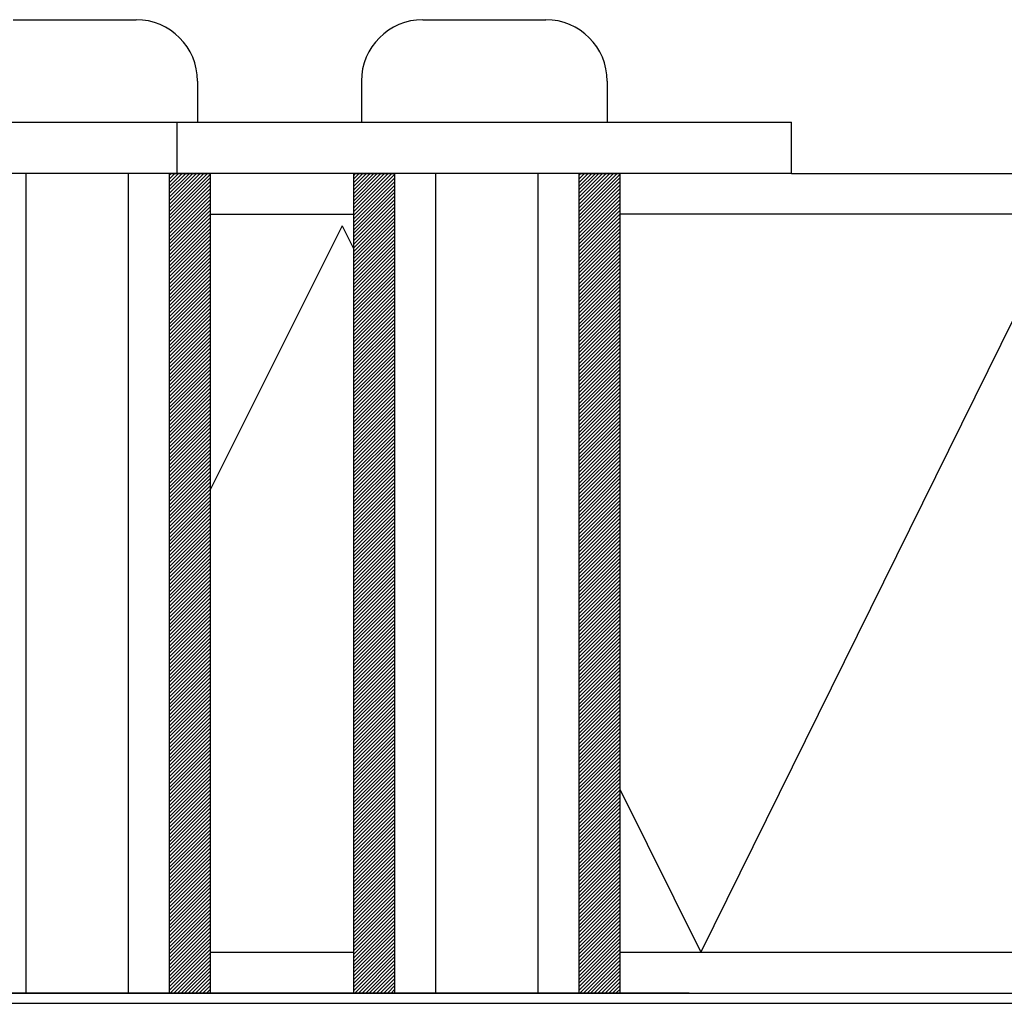
# Model space of a CAD drawing. Extents: x -5914 to -1874, y -7977 to -5176.
# Drawn here: x -3704 to -3656, y -5556 to -5508 of the extents above; entities that cross this region are included whole.
import ezdxf

# ---------------------------------------------------------------- set-up
doc = ezdxf.new("R2010")
doc.units = 0
doc.header["$LTSCALE"] = 10
doc.header["$MEASUREMENT"] = 0
doc.layers.get('0').update_dxf_attribs({"linetype": 'CONTINUOUS'})

# ---------------------------------------------------------------- blocks, each defined once
blk = doc.blocks.new('*X12')
at = {"color": 0}
for p, q in [((-3476.414, -5515.966), (-3476.327, -5515.879)), ((-3476.414, -5516.673), (-3475.621, -5515.88)), ((-3476.414, -5516.496), (-3475.798, -5515.88)), ((-3476.414, -5516.319), (-3475.974, -5515.88)), ((-3476.414, -5516.143), (-3476.151, -5515.88)), ((-3476.414, -5517.38), (-3474.915, -5515.881)), ((-3476.414, -5517.203), (-3475.092, -5515.881)), ((-3476.414, -5517.026), (-3475.268, -5515.881)), ((-3476.414, -5516.85), (-3475.445, -5515.881)), ((-3476.414, -5517.734), (-3474.562, -5515.882)), ((-3476.414, -5517.557), (-3474.739, -5515.882)), ((-3476.414, -5517.91), (-3474.414, -5515.91)), ((-3476.414, -5518.087), (-3474.414, -5516.087)), ((-3476.414, -5518.264), (-3474.414, -5516.264)), ((-3476.414, -5518.441), (-3474.414, -5516.441)), ((-3476.414, -5518.617), (-3474.414, -5516.618)), ((-3476.414, -5518.794), (-3474.414, -5516.794)), ((-3476.414, -5518.971), (-3474.414, -5516.971)), ((-3476.414, -5519.148), (-3474.414, -5517.148)), ((-3476.414, -5519.325), (-3474.414, -5517.325)), ((-3476.414, -5519.501), (-3474.414, -5517.501)), ((-3476.414, -5519.678), (-3474.414, -5517.678)), ((-3476.414, -5519.855), (-3474.414, -5517.855)), ((-3476.414, -5520.032), (-3474.414, -5518.032)), ((-3476.414, -5520.208), (-3474.414, -5518.209)), ((-3476.414, -5520.385), (-3474.414, -5518.385)), ((-3476.414, -5520.562), (-3474.414, -5518.562)), ((-3476.414, -5520.739), (-3474.414, -5518.739)), ((-3476.414, -5520.916), (-3474.414, -5518.916)), ((-3476.414, -5521.092), (-3474.414, -5519.092)), ((-3476.414, -5521.269), (-3474.414, -5519.269)), ((-3476.414, -5521.446), (-3474.414, -5519.446)), ((-3476.414, -5521.623), (-3474.414, -5519.623)), ((-3476.414, -5521.799), (-3474.414, -5519.799)), ((-3476.414, -5521.976), (-3474.414, -5519.976)), ((-3476.414, -5522.153), (-3474.414, -5520.153)), ((-3476.414, -5522.33), (-3474.414, -5520.33)), ((-3476.414, -5522.507), (-3474.414, -5520.507)), ((-3476.414, -5522.683), (-3474.414, -5520.683)), ((-3476.414, -5522.86), (-3474.414, -5520.86)), ((-3476.414, -5523.037), (-3474.414, -5521.037)), ((-3476.414, -5523.214), (-3474.414, -5521.214)), ((-3476.414, -5523.39), (-3474.414, -5521.39)), ((-3476.414, -5523.567), (-3474.414, -5521.567)), ((-3476.414, -5523.744), (-3474.414, -5521.744)), ((-3476.414, -5523.921), (-3474.414, -5521.921)), ((-3476.414, -5524.098), (-3474.414, -5522.098)), ((-3476.414, -5524.274), (-3474.414, -5522.274)), ((-3476.414, -5524.451), (-3474.414, -5522.451)), ((-3476.414, -5524.628), (-3474.414, -5522.628)), ((-3476.414, -5524.805), (-3474.414, -5522.805)), ((-3476.414, -5524.981), (-3474.414, -5522.981)), ((-3476.414, -5525.158), (-3474.414, -5523.158)), ((-3476.414, -5525.335), (-3474.414, -5523.335)), ((-3476.414, -5525.512), (-3474.414, -5523.512)), ((-3476.414, -5525.689), (-3474.414, -5523.689)), ((-3476.414, -5525.865), (-3474.414, -5523.865)), ((-3476.414, -5526.042), (-3474.414, -5524.042)), ((-3476.414, -5526.219), (-3474.414, -5524.219)), ((-3476.414, -5526.396), (-3474.414, -5524.396)), ((-3476.414, -5526.572), (-3474.414, -5524.572)), ((-3476.414, -5526.749), (-3474.414, -5524.749)), ((-3476.414, -5526.926), (-3474.414, -5524.926)), ((-3476.414, -5527.103), (-3474.414, -5525.103)), ((-3476.414, -5527.28), (-3474.414, -5525.28)), ((-3476.414, -5527.456), (-3474.414, -5525.456)), ((-3476.414, -5527.633), (-3474.414, -5525.633)), ((-3476.414, -5527.81), (-3474.414, -5525.81)), ((-3476.414, -5527.987), (-3474.414, -5525.987)), ((-3476.414, -5528.163), (-3474.414, -5526.163)), ((-3476.414, -5528.34), (-3474.414, -5526.34)), ((-3476.414, -5528.517), (-3474.414, -5526.517)), ((-3476.414, -5528.694), (-3474.414, -5526.694)), ((-3476.414, -5528.871), (-3474.414, -5526.871)), ((-3476.414, -5529.047), (-3474.414, -5527.047)), ((-3476.414, -5529.224), (-3474.414, -5527.224)), ((-3476.414, -5529.401), (-3474.414, -5527.401)), ((-3476.414, -5529.578), (-3474.414, -5527.578)), ((-3476.414, -5529.754), (-3474.414, -5527.754)), ((-3476.414, -5529.931), (-3474.414, -5527.931)), ((-3476.414, -5530.108), (-3474.414, -5528.108)), ((-3476.414, -5530.285), (-3474.414, -5528.285)), ((-3476.414, -5530.462), (-3474.414, -5528.462)), ((-3476.414, -5530.638), (-3474.414, -5528.638)), ((-3476.414, -5530.815), (-3474.414, -5528.815)), ((-3476.414, -5530.992), (-3474.414, -5528.992)), ((-3476.414, -5531.169), (-3474.414, -5529.169)), ((-3476.414, -5531.345), (-3474.414, -5529.345)), ((-3476.414, -5531.522), (-3474.414, -5529.522)), ((-3476.414, -5531.699), (-3474.414, -5529.699)), ((-3476.414, -5531.876), (-3474.414, -5529.876)), ((-3476.414, -5532.053), (-3474.414, -5530.053)), ((-3476.414, -5532.229), (-3474.414, -5530.229)), ((-3476.414, -5532.406), (-3474.414, -5530.406)), ((-3476.414, -5532.583), (-3474.414, -5530.583)), ((-3476.414, -5532.76), (-3474.414, -5530.76)), ((-3476.414, -5532.936), (-3474.414, -5530.936)), ((-3476.414, -5533.113), (-3474.414, -5531.113)), ((-3476.414, -5533.29), (-3474.414, -5531.29)), ((-3476.414, -5533.467), (-3474.414, -5531.467)), ((-3476.414, -5533.644), (-3474.414, -5531.644)), ((-3476.414, -5533.82), (-3474.414, -5531.82)), ((-3476.414, -5533.997), (-3474.414, -5531.997)), ((-3476.414, -5534.174), (-3474.414, -5532.174)), ((-3476.414, -5534.351), (-3474.414, -5532.351)), ((-3476.414, -5534.527), (-3474.414, -5532.527)), ((-3476.414, -5534.704), (-3474.414, -5532.704)), ((-3476.414, -5534.881), (-3474.414, -5532.881)), ((-3476.414, -5535.058), (-3474.414, -5533.058)), ((-3476.414, -5535.234), (-3474.414, -5533.235)), ((-3476.414, -5535.411), (-3474.414, -5533.411)), ((-3476.414, -5535.588), (-3474.414, -5533.588)), ((-3476.414, -5535.765), (-3474.414, -5533.765)), ((-3476.414, -5535.942), (-3474.414, -5533.942)), ((-3476.414, -5536.118), (-3474.414, -5534.118)), ((-3476.414, -5536.295), (-3474.414, -5534.295)), ((-3476.414, -5536.472), (-3474.414, -5534.472)), ((-3476.414, -5536.649), (-3474.414, -5534.649)), ((-3476.414, -5536.825), (-3474.414, -5534.826)), ((-3476.414, -5537.002), (-3474.414, -5535.002)), ((-3476.414, -5537.179), (-3474.414, -5535.179)), ((-3476.414, -5537.356), (-3474.414, -5535.356)), ((-3476.414, -5537.533), (-3474.414, -5535.533)), ((-3476.414, -5537.709), (-3474.414, -5535.709)), ((-3476.414, -5537.886), (-3474.414, -5535.886)), ((-3476.414, -5538.063), (-3474.414, -5536.063)), ((-3476.414, -5538.24), (-3474.414, -5536.24)), ((-3476.414, -5538.416), (-3474.414, -5536.416)), ((-3476.414, -5538.593), (-3474.414, -5536.593)), ((-3476.414, -5538.77), (-3474.414, -5536.77)), ((-3476.414, -5538.947), (-3474.414, -5536.947)), ((-3476.414, -5539.124), (-3474.414, -5537.124)), ((-3476.414, -5539.3), (-3474.414, -5537.3)), ((-3476.414, -5539.477), (-3474.414, -5537.477)), ((-3476.414, -5539.654), (-3474.414, -5537.654)), ((-3476.414, -5539.831), (-3474.414, -5537.831)), ((-3476.414, -5540.007), (-3474.414, -5538.007)), ((-3476.414, -5540.184), (-3474.414, -5538.184)), ((-3476.414, -5540.361), (-3474.414, -5538.361)), ((-3476.414, -5540.538), (-3474.414, -5538.538)), ((-3476.414, -5540.715), (-3474.414, -5538.715)), ((-3476.414, -5540.891), (-3474.414, -5538.891)), ((-3476.414, -5541.068), (-3474.414, -5539.068)), ((-3476.414, -5541.245), (-3474.414, -5539.245)), ((-3476.414, -5541.422), (-3474.414, -5539.422)), ((-3476.414, -5541.598), (-3474.414, -5539.598)), ((-3476.414, -5541.775), (-3474.414, -5539.775)), ((-3476.414, -5541.952), (-3474.414, -5539.952)), ((-3476.414, -5542.129), (-3474.414, -5540.129)), ((-3476.414, -5542.306), (-3474.414, -5540.306)), ((-3476.414, -5542.482), (-3474.414, -5540.482)), ((-3476.414, -5542.659), (-3474.414, -5540.659)), ((-3476.414, -5542.836), (-3474.414, -5540.836)), ((-3476.414, -5543.013), (-3474.414, -5541.013)), ((-3476.414, -5543.189), (-3474.414, -5541.189)), ((-3476.414, -5543.366), (-3474.414, -5541.366)), ((-3476.414, -5543.543), (-3474.414, -5541.543)), ((-3476.414, -5543.72), (-3474.414, -5541.72)), ((-3476.414, -5543.897), (-3474.414, -5541.897)), ((-3476.414, -5544.073), (-3474.414, -5542.073)), ((-3476.414, -5544.25), (-3474.414, -5542.25)), ((-3476.414, -5544.427), (-3474.414, -5542.427)), ((-3476.414, -5544.604), (-3474.414, -5542.604)), ((-3476.414, -5544.78), (-3474.414, -5542.78)), ((-3476.414, -5544.957), (-3474.414, -5542.957)), ((-3476.414, -5545.134), (-3474.414, -5543.134)), ((-3476.414, -5545.311), (-3474.414, -5543.311)), ((-3476.414, -5545.488), (-3474.414, -5543.488)), ((-3476.414, -5545.664), (-3474.414, -5543.664)), ((-3476.414, -5545.841), (-3474.414, -5543.841)), ((-3476.414, -5546.018), (-3474.414, -5544.018)), ((-3476.414, -5546.195), (-3474.414, -5544.195)), ((-3476.414, -5546.371), (-3474.414, -5544.371)), ((-3476.414, -5546.548), (-3474.414, -5544.548)), ((-3476.414, -5546.725), (-3474.414, -5544.725)), ((-3476.414, -5546.902), (-3474.414, -5544.902)), ((-3476.414, -5547.079), (-3474.414, -5545.079)), ((-3476.414, -5547.255), (-3474.414, -5545.255)), ((-3476.414, -5547.432), (-3474.414, -5545.432)), ((-3476.414, -5547.609), (-3474.414, -5545.609)), ((-3476.414, -5547.786), (-3474.414, -5545.786)), ((-3476.414, -5547.962), (-3474.414, -5545.962)), ((-3476.414, -5548.139), (-3474.414, -5546.139)), ((-3476.414, -5548.316), (-3474.414, -5546.316)), ((-3476.414, -5548.493), (-3474.414, -5546.493)), ((-3476.414, -5548.67), (-3474.414, -5546.67)), ((-3476.414, -5548.846), (-3474.414, -5546.846)), ((-3476.414, -5549.023), (-3474.414, -5547.023)), ((-3476.414, -5549.2), (-3474.414, -5547.2)), ((-3476.414, -5549.377), (-3474.414, -5547.377)), ((-3476.414, -5549.553), (-3474.414, -5547.553)), ((-3476.414, -5549.73), (-3474.414, -5547.73)), ((-3476.414, -5549.907), (-3474.414, -5547.907)), ((-3476.414, -5550.084), (-3474.414, -5548.084)), ((-3476.414, -5550.261), (-3474.414, -5548.261)), ((-3476.414, -5550.437), (-3474.414, -5548.437)), ((-3476.414, -5550.614), (-3474.414, -5548.614)), ((-3476.414, -5550.791), (-3474.414, -5548.791)), ((-3476.414, -5550.968), (-3474.414, -5548.968)), ((-3476.414, -5551.144), (-3474.414, -5549.144)), ((-3476.414, -5551.321), (-3474.414, -5549.321)), ((-3476.414, -5551.498), (-3474.414, -5549.498)), ((-3476.414, -5551.675), (-3474.414, -5549.675)), ((-3476.414, -5551.852), (-3474.414, -5549.852)), ((-3476.414, -5552.028), (-3474.414, -5550.028)), ((-3476.414, -5552.205), (-3474.414, -5550.205)), ((-3476.414, -5552.382), (-3474.414, -5550.382)), ((-3476.414, -5552.559), (-3474.414, -5550.559)), ((-3476.414, -5552.735), (-3474.414, -5550.735)), ((-3476.414, -5552.912), (-3474.414, -5550.912)), ((-3476.414, -5553.089), (-3474.414, -5551.089)), ((-3476.414, -5553.266), (-3474.414, -5551.266)), ((-3476.414, -5553.442), (-3474.414, -5551.442)), ((-3476.414, -5553.619), (-3474.414, -5551.619)), ((-3476.414, -5553.796), (-3474.414, -5551.796)), ((-3476.414, -5553.973), (-3474.414, -5551.973)), ((-3476.414, -5554.15), (-3474.414, -5552.15)), ((-3476.414, -5554.326), (-3474.414, -5552.326)), ((-3476.414, -5554.503), (-3474.414, -5552.503)), ((-3476.414, -5554.68), (-3474.414, -5552.68)), ((-3476.414, -5554.857), (-3474.414, -5552.857)), ((-3476.414, -5555.033), (-3474.414, -5553.033)), ((-3476.414, -5555.21), (-3474.414, -5553.21)), ((-3476.414, -5555.387), (-3474.414, -5553.387)), ((-3476.414, -5555.564), (-3474.414, -5553.564)), ((-3476.414, -5555.741), (-3474.414, -5553.741)), ((-3476.367, -5555.871), (-3474.414, -5553.917)), ((-3476.19, -5555.871), (-3474.414, -5554.094)), ((-3476.014, -5555.871), (-3474.414, -5554.271)), ((-3475.837, -5555.871), (-3474.414, -5554.448)), ((-3475.66, -5555.871), (-3474.414, -5554.624)), ((-3475.483, -5555.871), (-3474.414, -5554.801)), ((-3475.306, -5555.871), (-3474.414, -5554.978)), ((-3475.13, -5555.871), (-3474.414, -5555.155)), ((-3474.953, -5555.871), (-3474.414, -5555.332)), ((-3474.776, -5555.871), (-3474.414, -5555.508)), ((-3474.599, -5555.871), (-3474.414, -5555.685)), ((-3474.423, -5555.871), (-3474.414, -5555.862))]:
    blk.add_line(p, q, dxfattribs=at)
blk = doc.blocks.new('*X13')
at = {"color": 0}
for p, q in [((-3465.414, -5516.487), (-3464.798, -5515.871)), ((-3465.414, -5516.311), (-3464.974, -5515.871)), ((-3465.414, -5516.134), (-3465.151, -5515.871)), ((-3465.414, -5515.957), (-3465.328, -5515.871)), ((-3465.414, -5517.195), (-3464.092, -5515.872)), ((-3465.414, -5517.018), (-3464.268, -5515.872)), ((-3465.414, -5516.841), (-3464.445, -5515.872)), ((-3465.414, -5516.664), (-3464.621, -5515.872)), ((-3465.414, -5517.725), (-3463.562, -5515.873)), ((-3465.414, -5517.548), (-3463.739, -5515.873)), ((-3465.414, -5517.371), (-3463.915, -5515.873)), ((-3465.414, -5517.902), (-3463.414, -5515.902)), ((-3465.414, -5518.078), (-3463.414, -5516.079)), ((-3465.414, -5518.255), (-3463.414, -5516.255)), ((-3465.414, -5518.432), (-3463.414, -5516.432)), ((-3465.414, -5518.609), (-3463.414, -5516.609)), ((-3465.414, -5518.786), (-3463.414, -5516.786)), ((-3465.414, -5518.962), (-3463.414, -5516.962)), ((-3465.414, -5519.139), (-3463.414, -5517.139)), ((-3465.414, -5519.316), (-3463.414, -5517.316)), ((-3465.414, -5519.493), (-3463.414, -5517.493)), ((-3465.414, -5519.669), (-3463.414, -5517.669)), ((-3465.414, -5519.846), (-3463.414, -5517.846)), ((-3465.414, -5520.023), (-3463.414, -5518.023)), ((-3465.414, -5520.2), (-3463.414, -5518.2)), ((-3465.414, -5520.377), (-3463.414, -5518.377)), ((-3465.414, -5520.553), (-3463.414, -5518.553)), ((-3465.414, -5520.73), (-3463.414, -5518.73)), ((-3465.414, -5520.907), (-3463.414, -5518.907)), ((-3465.414, -5521.084), (-3463.414, -5519.084)), ((-3465.414, -5521.26), (-3463.414, -5519.26)), ((-3465.414, -5521.437), (-3463.414, -5519.437)), ((-3465.414, -5521.614), (-3463.414, -5519.614)), ((-3465.414, -5521.791), (-3463.414, -5519.791)), ((-3465.414, -5521.968), (-3463.414, -5519.968)), ((-3465.414, -5522.144), (-3463.414, -5520.144)), ((-3465.414, -5522.321), (-3463.414, -5520.321)), ((-3465.414, -5522.498), (-3463.414, -5520.498)), ((-3465.414, -5522.675), (-3463.414, -5520.675)), ((-3465.414, -5522.851), (-3463.414, -5520.851)), ((-3465.414, -5523.028), (-3463.414, -5521.028)), ((-3465.414, -5523.205), (-3463.414, -5521.205)), ((-3465.414, -5523.382), (-3463.414, -5521.382)), ((-3465.414, -5523.559), (-3463.414, -5521.559)), ((-3465.414, -5523.735), (-3463.414, -5521.735)), ((-3465.414, -5523.912), (-3463.414, -5521.912)), ((-3465.414, -5524.089), (-3463.414, -5522.089)), ((-3465.414, -5524.266), (-3463.414, -5522.266)), ((-3465.414, -5524.442), (-3463.414, -5522.442)), ((-3465.414, -5524.619), (-3463.414, -5522.619)), ((-3465.414, -5524.796), (-3463.414, -5522.796)), ((-3465.414, -5524.973), (-3463.414, -5522.973)), ((-3465.414, -5525.15), (-3463.414, -5523.15)), ((-3465.414, -5525.326), (-3463.414, -5523.326)), ((-3465.414, -5525.503), (-3463.414, -5523.503)), ((-3465.414, -5525.68), (-3463.414, -5523.68)), ((-3465.414, -5525.857), (-3463.414, -5523.857)), ((-3465.414, -5526.033), (-3463.414, -5524.033)), ((-3465.414, -5526.21), (-3463.414, -5524.21)), ((-3465.414, -5526.387), (-3463.414, -5524.387)), ((-3465.414, -5526.564), (-3463.414, -5524.564)), ((-3465.414, -5526.741), (-3463.414, -5524.741)), ((-3465.414, -5526.917), (-3463.414, -5524.917)), ((-3465.414, -5527.094), (-3463.414, -5525.094)), ((-3465.414, -5527.271), (-3463.414, -5525.271)), ((-3465.414, -5527.448), (-3463.414, -5525.448)), ((-3465.414, -5527.624), (-3463.414, -5525.624)), ((-3465.414, -5527.801), (-3463.414, -5525.801)), ((-3465.414, -5527.978), (-3463.414, -5525.978)), ((-3465.414, -5528.155), (-3463.414, -5526.155)), ((-3465.414, -5528.331), (-3463.414, -5526.332)), ((-3465.414, -5528.508), (-3463.414, -5526.508)), ((-3465.414, -5528.685), (-3463.414, -5526.685)), ((-3465.414, -5528.862), (-3463.414, -5526.862)), ((-3465.414, -5529.039), (-3463.414, -5527.039)), ((-3465.414, -5529.215), (-3463.414, -5527.215)), ((-3465.414, -5529.392), (-3463.414, -5527.392)), ((-3465.414, -5529.569), (-3463.414, -5527.569)), ((-3465.414, -5529.746), (-3463.414, -5527.746)), ((-3465.414, -5529.922), (-3463.414, -5527.923)), ((-3465.414, -5530.099), (-3463.414, -5528.099)), ((-3465.414, -5530.276), (-3463.414, -5528.276)), ((-3465.414, -5530.453), (-3463.414, -5528.453)), ((-3465.414, -5530.63), (-3463.414, -5528.63)), ((-3465.414, -5530.806), (-3463.414, -5528.806)), ((-3465.414, -5530.983), (-3463.414, -5528.983)), ((-3465.414, -5531.16), (-3463.414, -5529.16)), ((-3465.414, -5531.337), (-3463.414, -5529.337)), ((-3465.414, -5531.513), (-3463.414, -5529.514)), ((-3465.414, -5531.69), (-3463.414, -5529.69)), ((-3465.414, -5531.867), (-3463.414, -5529.867)), ((-3465.414, -5532.044), (-3463.414, -5530.044)), ((-3465.414, -5532.221), (-3463.414, -5530.221)), ((-3465.414, -5532.397), (-3463.414, -5530.397)), ((-3465.414, -5532.574), (-3463.414, -5530.574)), ((-3465.414, -5532.751), (-3463.414, -5530.751)), ((-3465.414, -5532.928), (-3463.414, -5530.928)), ((-3465.414, -5533.104), (-3463.414, -5531.104)), ((-3465.414, -5533.281), (-3463.414, -5531.281)), ((-3465.414, -5533.458), (-3463.414, -5531.458)), ((-3465.414, -5533.635), (-3463.414, -5531.635)), ((-3465.414, -5533.812), (-3463.414, -5531.812)), ((-3465.414, -5533.988), (-3463.414, -5531.988)), ((-3465.414, -5534.165), (-3463.414, -5532.165)), ((-3465.414, -5534.342), (-3463.414, -5532.342)), ((-3465.414, -5534.519), (-3463.414, -5532.519)), ((-3465.414, -5534.695), (-3463.414, -5532.695)), ((-3465.414, -5534.872), (-3463.414, -5532.872)), ((-3465.414, -5535.049), (-3463.414, -5533.049)), ((-3465.414, -5535.226), (-3463.414, -5533.226)), ((-3465.414, -5535.403), (-3463.414, -5533.403)), ((-3465.414, -5535.579), (-3463.414, -5533.579)), ((-3465.414, -5535.756), (-3463.414, -5533.756)), ((-3465.414, -5535.933), (-3463.414, -5533.933)), ((-3465.414, -5536.11), (-3463.414, -5534.11)), ((-3465.414, -5536.286), (-3463.414, -5534.286)), ((-3465.414, -5536.463), (-3463.414, -5534.463)), ((-3465.414, -5536.64), (-3463.414, -5534.64)), ((-3465.414, -5536.817), (-3463.414, -5534.817)), ((-3465.414, -5536.994), (-3463.414, -5534.994)), ((-3465.414, -5537.17), (-3463.414, -5535.17)), ((-3465.414, -5537.347), (-3463.414, -5535.347)), ((-3465.414, -5537.524), (-3463.414, -5535.524)), ((-3465.414, -5537.701), (-3463.414, -5535.701)), ((-3465.414, -5537.877), (-3463.414, -5535.877)), ((-3465.414, -5538.054), (-3463.414, -5536.054)), ((-3465.414, -5538.231), (-3463.414, -5536.231)), ((-3465.414, -5538.408), (-3463.414, -5536.408)), ((-3465.414, -5538.585), (-3463.414, -5536.585)), ((-3465.414, -5538.761), (-3463.414, -5536.761)), ((-3465.414, -5538.938), (-3463.414, -5536.938)), ((-3465.414, -5539.115), (-3463.414, -5537.115)), ((-3465.414, -5539.292), (-3463.414, -5537.292)), ((-3465.414, -5539.468), (-3463.414, -5537.468)), ((-3465.414, -5539.645), (-3463.414, -5537.645)), ((-3465.414, -5539.822), (-3463.414, -5537.822)), ((-3465.414, -5539.999), (-3463.414, -5537.999)), ((-3465.414, -5540.176), (-3463.414, -5538.176)), ((-3465.414, -5540.352), (-3463.414, -5538.352)), ((-3465.414, -5540.529), (-3463.414, -5538.529)), ((-3465.414, -5540.706), (-3463.414, -5538.706)), ((-3465.414, -5540.883), (-3463.414, -5538.883)), ((-3465.414, -5541.059), (-3463.414, -5539.059)), ((-3465.414, -5541.236), (-3463.414, -5539.236)), ((-3465.414, -5541.413), (-3463.414, -5539.413)), ((-3465.414, -5541.59), (-3463.414, -5539.59)), ((-3465.414, -5541.767), (-3463.414, -5539.767)), ((-3465.414, -5541.943), (-3463.414, -5539.943)), ((-3465.414, -5542.12), (-3463.414, -5540.12)), ((-3465.414, -5542.297), (-3463.414, -5540.297)), ((-3465.414, -5542.474), (-3463.414, -5540.474)), ((-3465.414, -5542.65), (-3463.414, -5540.65)), ((-3465.414, -5542.827), (-3463.414, -5540.827)), ((-3465.414, -5543.004), (-3463.414, -5541.004)), ((-3465.414, -5543.181), (-3463.414, -5541.181)), ((-3465.414, -5543.358), (-3463.414, -5541.358)), ((-3465.414, -5543.534), (-3463.414, -5541.534)), ((-3465.414, -5543.711), (-3463.414, -5541.711)), ((-3465.414, -5543.888), (-3463.414, -5541.888)), ((-3465.414, -5544.065), (-3463.414, -5542.065)), ((-3465.414, -5544.241), (-3463.414, -5542.241)), ((-3465.414, -5544.418), (-3463.414, -5542.418)), ((-3465.414, -5544.595), (-3463.414, -5542.595)), ((-3465.414, -5544.772), (-3463.414, -5542.772)), ((-3465.414, -5544.949), (-3463.414, -5542.949)), ((-3465.414, -5545.125), (-3463.414, -5543.125)), ((-3465.414, -5545.302), (-3463.414, -5543.302)), ((-3465.414, -5545.479), (-3463.414, -5543.479)), ((-3465.414, -5545.656), (-3463.414, -5543.656)), ((-3465.414, -5545.832), (-3463.414, -5543.832)), ((-3465.414, -5546.009), (-3463.414, -5544.009)), ((-3465.414, -5546.186), (-3463.414, -5544.186)), ((-3465.414, -5546.363), (-3463.414, -5544.363)), ((-3465.414, -5546.539), (-3463.414, -5544.54)), ((-3465.414, -5546.716), (-3463.414, -5544.716)), ((-3465.414, -5546.893), (-3463.414, -5544.893)), ((-3465.414, -5547.07), (-3463.414, -5545.07)), ((-3465.414, -5547.247), (-3463.414, -5545.247)), ((-3465.414, -5547.423), (-3463.414, -5545.423)), ((-3465.414, -5547.6), (-3463.414, -5545.6)), ((-3465.414, -5547.777), (-3463.414, -5545.777)), ((-3465.414, -5547.954), (-3463.414, -5545.954)), ((-3465.414, -5548.13), (-3463.414, -5546.13)), ((-3465.414, -5548.307), (-3463.414, -5546.307)), ((-3465.414, -5548.484), (-3463.414, -5546.484)), ((-3465.414, -5548.661), (-3463.414, -5546.661)), ((-3465.414, -5548.838), (-3463.414, -5546.838)), ((-3465.414, -5549.014), (-3463.414, -5547.014)), ((-3465.414, -5549.191), (-3463.414, -5547.191)), ((-3465.414, -5549.368), (-3463.414, -5547.368)), ((-3465.414, -5549.545), (-3463.414, -5547.545)), ((-3465.414, -5549.721), (-3463.414, -5547.721)), ((-3465.414, -5549.898), (-3463.414, -5547.898)), ((-3465.414, -5550.075), (-3463.414, -5548.075)), ((-3465.414, -5550.252), (-3463.414, -5548.252)), ((-3465.414, -5550.429), (-3463.414, -5548.429)), ((-3465.414, -5550.605), (-3463.414, -5548.605)), ((-3465.414, -5550.782), (-3463.414, -5548.782)), ((-3465.414, -5550.959), (-3463.414, -5548.959)), ((-3465.414, -5551.136), (-3463.414, -5549.136)), ((-3465.414, -5551.312), (-3463.414, -5549.312)), ((-3465.414, -5551.489), (-3463.414, -5549.489)), ((-3465.414, -5551.666), (-3463.414, -5549.666)), ((-3465.414, -5551.843), (-3463.414, -5549.843)), ((-3465.414, -5552.02), (-3463.414, -5550.02)), ((-3465.414, -5552.196), (-3463.414, -5550.196)), ((-3465.414, -5552.373), (-3463.414, -5550.373)), ((-3465.414, -5552.55), (-3463.414, -5550.55)), ((-3465.414, -5552.727), (-3463.414, -5550.727)), ((-3465.414, -5552.903), (-3463.414, -5550.903)), ((-3465.414, -5553.08), (-3463.414, -5551.08)), ((-3465.414, -5553.257), (-3463.414, -5551.257)), ((-3465.414, -5553.434), (-3463.414, -5551.434)), ((-3465.414, -5553.611), (-3463.414, -5551.611)), ((-3465.414, -5553.787), (-3463.414, -5551.787)), ((-3465.414, -5553.964), (-3463.414, -5551.964)), ((-3465.414, -5554.141), (-3463.414, -5552.141)), ((-3465.414, -5554.318), (-3463.414, -5552.318)), ((-3465.414, -5554.494), (-3463.414, -5552.494)), ((-3465.414, -5554.671), (-3463.414, -5552.671)), ((-3465.414, -5554.848), (-3463.414, -5552.848)), ((-3465.414, -5555.025), (-3463.414, -5553.025)), ((-3465.414, -5555.202), (-3463.414, -5553.202)), ((-3465.414, -5555.378), (-3463.414, -5553.378)), ((-3465.414, -5555.555), (-3463.414, -5553.555)), ((-3465.414, -5555.732), (-3463.414, -5553.732)), ((-3465.367, -5555.862), (-3463.414, -5553.909)), ((-3465.19, -5555.862), (-3463.414, -5554.085)), ((-3465.014, -5555.862), (-3463.414, -5554.262)), ((-3464.837, -5555.862), (-3463.414, -5554.439)), ((-3464.66, -5555.862), (-3463.414, -5554.616)), ((-3464.483, -5555.862), (-3463.414, -5554.793)), ((-3464.306, -5555.862), (-3463.414, -5554.969)), ((-3464.13, -5555.862), (-3463.414, -5555.146)), ((-3463.953, -5555.862), (-3463.414, -5555.323)), ((-3463.776, -5555.862), (-3463.414, -5555.5)), ((-3463.599, -5555.862), (-3463.414, -5555.676)), ((-3463.423, -5555.862), (-3463.414, -5555.853))]:
    blk.add_line(p, q, dxfattribs=at)
blk = doc.blocks.new('*X14')
at = {"color": 0}
for p, q in [((-3485.414, -5516.487), (-3484.798, -5515.871)), ((-3485.414, -5516.311), (-3484.974, -5515.871)), ((-3485.414, -5516.134), (-3485.151, -5515.871)), ((-3485.414, -5515.957), (-3485.328, -5515.871)), ((-3485.414, -5517.195), (-3484.092, -5515.872)), ((-3485.414, -5517.018), (-3484.268, -5515.872)), ((-3485.414, -5516.841), (-3484.445, -5515.872)), ((-3485.414, -5516.664), (-3484.621, -5515.872)), ((-3485.414, -5517.725), (-3483.562, -5515.873)), ((-3485.414, -5517.548), (-3483.739, -5515.873)), ((-3485.414, -5517.371), (-3483.915, -5515.873)), ((-3485.414, -5517.902), (-3483.414, -5515.902)), ((-3485.414, -5518.078), (-3483.414, -5516.079)), ((-3485.414, -5518.255), (-3483.414, -5516.255)), ((-3485.414, -5518.432), (-3483.414, -5516.432)), ((-3485.414, -5518.609), (-3483.414, -5516.609)), ((-3485.414, -5518.786), (-3483.414, -5516.786)), ((-3485.414, -5518.962), (-3483.414, -5516.962)), ((-3485.414, -5519.139), (-3483.414, -5517.139)), ((-3485.414, -5519.316), (-3483.414, -5517.316)), ((-3485.414, -5519.493), (-3483.414, -5517.493)), ((-3485.414, -5519.669), (-3483.414, -5517.669)), ((-3485.414, -5519.846), (-3483.414, -5517.846)), ((-3485.414, -5520.023), (-3483.414, -5518.023)), ((-3485.414, -5520.2), (-3483.414, -5518.2)), ((-3485.414, -5520.377), (-3483.414, -5518.377)), ((-3485.414, -5520.553), (-3483.414, -5518.553)), ((-3485.414, -5520.73), (-3483.414, -5518.73)), ((-3485.414, -5520.907), (-3483.414, -5518.907)), ((-3485.414, -5521.084), (-3483.414, -5519.084)), ((-3485.414, -5521.26), (-3483.414, -5519.26)), ((-3485.414, -5521.437), (-3483.414, -5519.437)), ((-3485.414, -5521.614), (-3483.414, -5519.614)), ((-3485.414, -5521.791), (-3483.414, -5519.791)), ((-3485.414, -5521.968), (-3483.414, -5519.968)), ((-3485.414, -5522.144), (-3483.414, -5520.144)), ((-3485.414, -5522.321), (-3483.414, -5520.321)), ((-3485.414, -5522.498), (-3483.414, -5520.498)), ((-3485.414, -5522.675), (-3483.414, -5520.675)), ((-3485.414, -5522.851), (-3483.414, -5520.851)), ((-3485.414, -5523.028), (-3483.414, -5521.028)), ((-3485.414, -5523.205), (-3483.414, -5521.205)), ((-3485.414, -5523.382), (-3483.414, -5521.382)), ((-3485.414, -5523.559), (-3483.414, -5521.559)), ((-3485.414, -5523.735), (-3483.414, -5521.735)), ((-3485.414, -5523.912), (-3483.414, -5521.912)), ((-3485.414, -5524.089), (-3483.414, -5522.089)), ((-3485.414, -5524.266), (-3483.414, -5522.266)), ((-3485.414, -5524.442), (-3483.414, -5522.442)), ((-3485.414, -5524.619), (-3483.414, -5522.619)), ((-3485.414, -5524.796), (-3483.414, -5522.796)), ((-3485.414, -5524.973), (-3483.414, -5522.973)), ((-3485.414, -5525.15), (-3483.414, -5523.15)), ((-3485.414, -5525.326), (-3483.414, -5523.326)), ((-3485.414, -5525.503), (-3483.414, -5523.503)), ((-3485.414, -5525.68), (-3483.414, -5523.68)), ((-3485.414, -5525.857), (-3483.414, -5523.857)), ((-3485.414, -5526.033), (-3483.414, -5524.033)), ((-3485.414, -5526.21), (-3483.414, -5524.21)), ((-3485.414, -5526.387), (-3483.414, -5524.387)), ((-3485.414, -5526.564), (-3483.414, -5524.564)), ((-3485.414, -5526.741), (-3483.414, -5524.741)), ((-3485.414, -5526.917), (-3483.414, -5524.917)), ((-3485.414, -5527.094), (-3483.414, -5525.094)), ((-3485.414, -5527.271), (-3483.414, -5525.271)), ((-3485.414, -5527.448), (-3483.414, -5525.448)), ((-3485.414, -5527.624), (-3483.414, -5525.624)), ((-3485.414, -5527.801), (-3483.414, -5525.801)), ((-3485.414, -5527.978), (-3483.414, -5525.978)), ((-3485.414, -5528.155), (-3483.414, -5526.155)), ((-3485.414, -5528.331), (-3483.414, -5526.332)), ((-3485.414, -5528.508), (-3483.414, -5526.508)), ((-3485.414, -5528.685), (-3483.414, -5526.685)), ((-3485.414, -5528.862), (-3483.414, -5526.862)), ((-3485.414, -5529.039), (-3483.414, -5527.039)), ((-3485.414, -5529.215), (-3483.414, -5527.215)), ((-3485.414, -5529.392), (-3483.414, -5527.392)), ((-3485.414, -5529.569), (-3483.414, -5527.569)), ((-3485.414, -5529.746), (-3483.414, -5527.746)), ((-3485.414, -5529.922), (-3483.414, -5527.923)), ((-3485.414, -5530.099), (-3483.414, -5528.099)), ((-3485.414, -5530.276), (-3483.414, -5528.276)), ((-3485.414, -5530.453), (-3483.414, -5528.453)), ((-3485.414, -5530.63), (-3483.414, -5528.63)), ((-3485.414, -5530.806), (-3483.414, -5528.806)), ((-3485.414, -5530.983), (-3483.414, -5528.983)), ((-3485.414, -5531.16), (-3483.414, -5529.16)), ((-3485.414, -5531.337), (-3483.414, -5529.337)), ((-3485.414, -5531.513), (-3483.414, -5529.514)), ((-3485.414, -5531.69), (-3483.414, -5529.69)), ((-3485.414, -5531.867), (-3483.414, -5529.867)), ((-3485.414, -5532.044), (-3483.414, -5530.044)), ((-3485.414, -5532.221), (-3483.414, -5530.221)), ((-3485.414, -5532.397), (-3483.414, -5530.397)), ((-3485.414, -5532.574), (-3483.414, -5530.574)), ((-3485.414, -5532.751), (-3483.414, -5530.751)), ((-3485.414, -5532.928), (-3483.414, -5530.928)), ((-3485.414, -5533.104), (-3483.414, -5531.104)), ((-3485.414, -5533.281), (-3483.414, -5531.281)), ((-3485.414, -5533.458), (-3483.414, -5531.458)), ((-3485.414, -5533.635), (-3483.414, -5531.635)), ((-3485.414, -5533.812), (-3483.414, -5531.812)), ((-3485.414, -5533.988), (-3483.414, -5531.988)), ((-3485.414, -5534.165), (-3483.414, -5532.165)), ((-3485.414, -5534.342), (-3483.414, -5532.342)), ((-3485.414, -5534.519), (-3483.414, -5532.519)), ((-3485.414, -5534.695), (-3483.414, -5532.695)), ((-3485.414, -5534.872), (-3483.414, -5532.872)), ((-3485.414, -5535.049), (-3483.414, -5533.049)), ((-3485.414, -5535.226), (-3483.414, -5533.226)), ((-3485.414, -5535.403), (-3483.414, -5533.403)), ((-3485.414, -5535.579), (-3483.414, -5533.579)), ((-3485.414, -5535.756), (-3483.414, -5533.756)), ((-3485.414, -5535.933), (-3483.414, -5533.933)), ((-3485.414, -5536.11), (-3483.414, -5534.11)), ((-3485.414, -5536.286), (-3483.414, -5534.286)), ((-3485.414, -5536.463), (-3483.414, -5534.463)), ((-3485.414, -5536.64), (-3483.414, -5534.64)), ((-3485.414, -5536.817), (-3483.414, -5534.817)), ((-3485.414, -5536.994), (-3483.414, -5534.994)), ((-3485.414, -5537.17), (-3483.414, -5535.17)), ((-3485.414, -5537.347), (-3483.414, -5535.347)), ((-3485.414, -5537.524), (-3483.414, -5535.524)), ((-3485.414, -5537.701), (-3483.414, -5535.701)), ((-3485.414, -5537.877), (-3483.414, -5535.877)), ((-3485.414, -5538.054), (-3483.414, -5536.054)), ((-3485.414, -5538.231), (-3483.414, -5536.231)), ((-3485.414, -5538.408), (-3483.414, -5536.408)), ((-3485.414, -5538.585), (-3483.414, -5536.585)), ((-3485.414, -5538.761), (-3483.414, -5536.761)), ((-3485.414, -5538.938), (-3483.414, -5536.938)), ((-3485.414, -5539.115), (-3483.414, -5537.115)), ((-3485.414, -5539.292), (-3483.414, -5537.292)), ((-3485.414, -5539.468), (-3483.414, -5537.468)), ((-3485.414, -5539.645), (-3483.414, -5537.645)), ((-3485.414, -5539.822), (-3483.414, -5537.822)), ((-3485.414, -5539.999), (-3483.414, -5537.999)), ((-3485.414, -5540.176), (-3483.414, -5538.176)), ((-3485.414, -5540.352), (-3483.414, -5538.352)), ((-3485.414, -5540.529), (-3483.414, -5538.529)), ((-3485.414, -5540.706), (-3483.414, -5538.706)), ((-3485.414, -5540.883), (-3483.414, -5538.883)), ((-3485.414, -5541.059), (-3483.414, -5539.059)), ((-3485.414, -5541.236), (-3483.414, -5539.236)), ((-3485.414, -5541.413), (-3483.414, -5539.413)), ((-3485.414, -5541.59), (-3483.414, -5539.59)), ((-3485.414, -5541.767), (-3483.414, -5539.767)), ((-3485.414, -5541.943), (-3483.414, -5539.943)), ((-3485.414, -5542.12), (-3483.414, -5540.12)), ((-3485.414, -5542.297), (-3483.414, -5540.297)), ((-3485.414, -5542.474), (-3483.414, -5540.474)), ((-3485.414, -5542.65), (-3483.414, -5540.65)), ((-3485.414, -5542.827), (-3483.414, -5540.827)), ((-3485.414, -5543.004), (-3483.414, -5541.004)), ((-3485.414, -5543.181), (-3483.414, -5541.181)), ((-3485.414, -5543.358), (-3483.414, -5541.358)), ((-3485.414, -5543.534), (-3483.414, -5541.534)), ((-3485.414, -5543.711), (-3483.414, -5541.711)), ((-3485.414, -5543.888), (-3483.414, -5541.888)), ((-3485.414, -5544.065), (-3483.414, -5542.065)), ((-3485.414, -5544.241), (-3483.414, -5542.241)), ((-3485.414, -5544.418), (-3483.414, -5542.418)), ((-3485.414, -5544.595), (-3483.414, -5542.595)), ((-3485.414, -5544.772), (-3483.414, -5542.772)), ((-3485.414, -5544.949), (-3483.414, -5542.949)), ((-3485.414, -5545.125), (-3483.414, -5543.125)), ((-3485.414, -5545.302), (-3483.414, -5543.302)), ((-3485.414, -5545.479), (-3483.414, -5543.479)), ((-3485.414, -5545.656), (-3483.414, -5543.656)), ((-3485.414, -5545.832), (-3483.414, -5543.832)), ((-3485.414, -5546.009), (-3483.414, -5544.009)), ((-3485.414, -5546.186), (-3483.414, -5544.186)), ((-3485.414, -5546.363), (-3483.414, -5544.363)), ((-3485.414, -5546.539), (-3483.414, -5544.54)), ((-3485.414, -5546.716), (-3483.414, -5544.716)), ((-3485.414, -5546.893), (-3483.414, -5544.893)), ((-3485.414, -5547.07), (-3483.414, -5545.07)), ((-3485.414, -5547.247), (-3483.414, -5545.247)), ((-3485.414, -5547.423), (-3483.414, -5545.423)), ((-3485.414, -5547.6), (-3483.414, -5545.6)), ((-3485.414, -5547.777), (-3483.414, -5545.777)), ((-3485.414, -5547.954), (-3483.414, -5545.954)), ((-3485.414, -5548.13), (-3483.414, -5546.13)), ((-3485.414, -5548.307), (-3483.414, -5546.307)), ((-3485.414, -5548.484), (-3483.414, -5546.484)), ((-3485.414, -5548.661), (-3483.414, -5546.661)), ((-3485.414, -5548.838), (-3483.414, -5546.838)), ((-3485.414, -5549.014), (-3483.414, -5547.014)), ((-3485.414, -5549.191), (-3483.414, -5547.191)), ((-3485.414, -5549.368), (-3483.414, -5547.368)), ((-3485.414, -5549.545), (-3483.414, -5547.545)), ((-3485.414, -5549.721), (-3483.414, -5547.721)), ((-3485.414, -5549.898), (-3483.414, -5547.898)), ((-3485.414, -5550.075), (-3483.414, -5548.075)), ((-3485.414, -5550.252), (-3483.414, -5548.252)), ((-3485.414, -5550.429), (-3483.414, -5548.429)), ((-3485.414, -5550.605), (-3483.414, -5548.605)), ((-3485.414, -5550.782), (-3483.414, -5548.782)), ((-3485.414, -5550.959), (-3483.414, -5548.959)), ((-3485.414, -5551.136), (-3483.414, -5549.136)), ((-3485.414, -5551.312), (-3483.414, -5549.312)), ((-3485.414, -5551.489), (-3483.414, -5549.489)), ((-3485.414, -5551.666), (-3483.414, -5549.666)), ((-3485.414, -5551.843), (-3483.414, -5549.843)), ((-3485.414, -5552.02), (-3483.414, -5550.02)), ((-3485.414, -5552.196), (-3483.414, -5550.196)), ((-3485.414, -5552.373), (-3483.414, -5550.373)), ((-3485.414, -5552.55), (-3483.414, -5550.55)), ((-3485.414, -5552.727), (-3483.414, -5550.727)), ((-3485.414, -5552.903), (-3483.414, -5550.903)), ((-3485.414, -5553.08), (-3483.414, -5551.08)), ((-3485.414, -5553.257), (-3483.414, -5551.257)), ((-3485.414, -5553.434), (-3483.414, -5551.434)), ((-3485.414, -5553.611), (-3483.414, -5551.611)), ((-3485.414, -5553.787), (-3483.414, -5551.787)), ((-3485.414, -5553.964), (-3483.414, -5551.964)), ((-3485.414, -5554.141), (-3483.414, -5552.141)), ((-3485.414, -5554.318), (-3483.414, -5552.318)), ((-3485.414, -5554.494), (-3483.414, -5552.494)), ((-3485.414, -5554.671), (-3483.414, -5552.671)), ((-3485.414, -5554.848), (-3483.414, -5552.848)), ((-3485.414, -5555.025), (-3483.414, -5553.025)), ((-3485.414, -5555.202), (-3483.414, -5553.202)), ((-3485.414, -5555.378), (-3483.414, -5553.378)), ((-3485.414, -5555.555), (-3483.414, -5553.555)), ((-3485.414, -5555.732), (-3483.414, -5553.732)), ((-3485.367, -5555.862), (-3483.414, -5553.909)), ((-3485.19, -5555.862), (-3483.414, -5554.085)), ((-3485.014, -5555.862), (-3483.414, -5554.262)), ((-3484.837, -5555.862), (-3483.414, -5554.439)), ((-3484.66, -5555.862), (-3483.414, -5554.616)), ((-3484.483, -5555.862), (-3483.414, -5554.793)), ((-3484.306, -5555.862), (-3483.414, -5554.969)), ((-3484.13, -5555.862), (-3483.414, -5555.146)), ((-3483.953, -5555.862), (-3483.414, -5555.323)), ((-3483.776, -5555.862), (-3483.414, -5555.5)), ((-3483.599, -5555.862), (-3483.414, -5555.676)), ((-3483.423, -5555.862), (-3483.414, -5555.853))]:
    blk.add_line(p, q, dxfattribs=at)

msp = doc.modelspace()

# ---------------------------------------------------------------- linework, layer by layer
at = {"color": 7}
for p, q in [((-3704.53537, -5508.3706), (-3698.53537, -5508.3706)), ((-3684.53537, -5508.3706), (-3678.53537, -5508.3706)), ((-3695.53537, -5511.3706), (-3695.53537, -5513.3706)), ((-3687.53537, -5511.3706), (-3687.53537, -5513.3706)), ((-3675.53537, -5511.3706), (-3675.53537, -5513.3706)), ((-3716.53537, -5513.3706), (-3696.53537, -5513.3706)), ((-3696.53537, -5513.3706), (-3666.53537, -5513.3706)), ((-3696.53537, -5515.8706), (-3696.53537, -5513.3706)), ((-3666.53537, -5515.8706), (-3666.53537, -5513.3706)), ((-3696.53537, -5515.8706), (-3716.53537, -5515.8706)), ((-3703.90354, -5555.8706), (-3703.90354, -5515.8706)), ((-3703.90354, -5516.03862), (-3703.90354, -5515.8818)), ((-3698.90355, -5555.8706), (-3698.90355, -5515.8706)), ((-3696.90355, -5555.86189), (-3696.90355, -5515.8706)), ((-3696.90355, -5515.8706), (-3694.90361, -5515.8706)), ((-3666.53537, -5515.8706), (-3696.53537, -5515.8706)), ((-3694.90355, -5555.86189), (-3694.90361, -5515.8706)), ((-3687.90355, -5555.8706), (-3687.90355, -5515.8706)), ((-3687.90355, -5515.8706), (-3685.90355, -5515.8706)), ((-3685.90355, -5555.8706), (-3685.90355, -5515.8706)), ((-3683.90354, -5555.8706), (-3683.90354, -5515.8706)), ((-3683.90354, -5516.03862), (-3683.90354, -5515.8818)), ((-3678.90355, -5555.8706), (-3678.90355, -5515.8706)), ((-3676.90355, -5555.86189), (-3676.90355, -5515.8706)), ((-3676.90355, -5515.8706), (-3674.90361, -5515.8706)), ((-3674.90355, -5555.86189), (-3674.90361, -5515.8706)), ((-3666.53537, -5515.8706), (-3504.3428, -5515.8706)), ((-3687.90355, -5517.8706), (-3694.90361, -5517.8706)), ((-3674.90361, -5517.84627), (-3504.43451, -5517.87015)), ((-3688.46732, -5518.43226), (-3694.90359, -5531.28128)), ((-3688.46732, -5518.43226), (-3687.90355, -5519.57392)), ((-3653.46732, -5518.43226), (-3670.96732, -5553.8706)), ((-3674.90356, -5545.95372), (-3670.96732, -5553.8706)), ((-3694.90355, -5553.87058), (-3687.90355, -5553.87057)), ((-3674.90355, -5553.86999), (-3480.29578, -5553.8706)), ((-4064.26871, -5555.8706), (-3479.99785, -5555.8706)), ((-3671.53539, -5555.8706), (-3891.53539, -5555.8706)), ((-3696.90355, -5555.86189), (-3694.90355, -5555.8619)), ((-3687.90355, -5555.8706), (-3685.90355, -5555.8706)), ((-3676.90355, -5555.86189), (-3674.90355, -5555.8619)), ((-3931.53538, -5556.3706), (-3631.5354, -5556.3706))]:
    msp.add_line(p, q, dxfattribs=at)
for centre, start, end in [((-3698.53537, -5511.3706), 0, 90), ((-3684.53537, -5511.3706), 90, 180), ((-3678.53537, -5511.3706), 0, 90)]:
    msp.add_arc(centre, 3, start, end, dxfattribs=at)

# ---------------------------------------------------------------- block references
at = {"color": 7, "linetype": 'Continuous'}
for name in ['*X14', '*X12', '*X13']:
    msp.add_blockref(name, (-211.48963, 0), dxfattribs=at)

doc.saveas('drawing.dxf')
